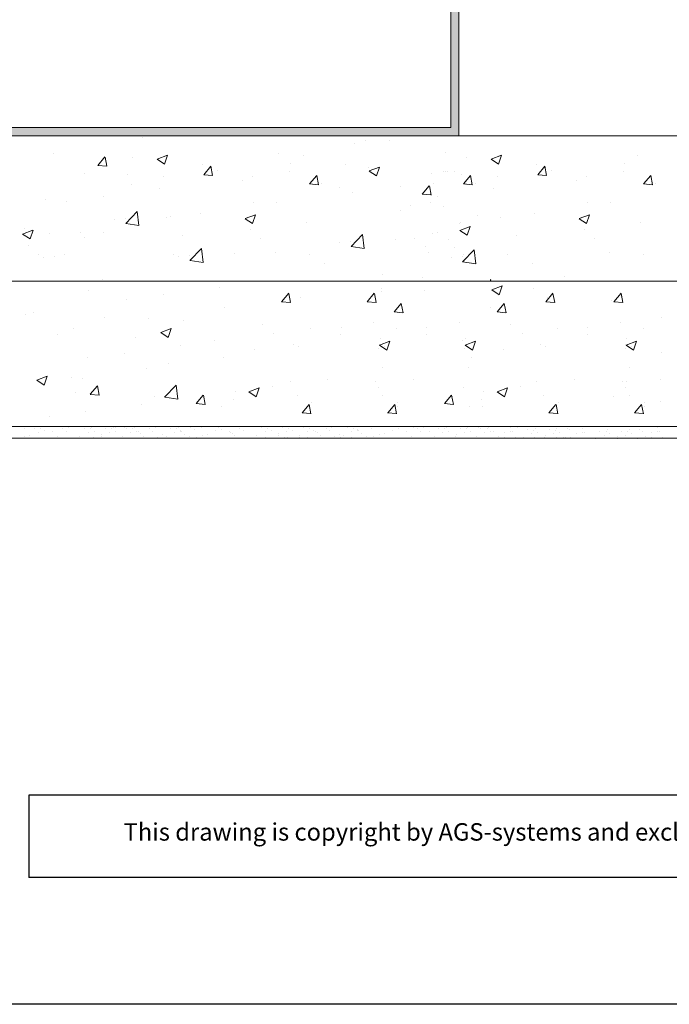
# Model space of a CAD drawing. Units: millimetres. Extents: x 14102 to 14399, y 6126 to 6343.
# Drawn here: x 14199 to 14254, y 6126 to 6210 of the extents above; entities that cross this region are included whole.
import ezdxf

# ---------------------------------------------------------------- set-up
doc = ezdxf.new("R2010")
doc.units = ezdxf.units.MM
for name, color, linetype, lineweight in [('1', 255, 'Continuous', 0), ('Eckwinkel', 7, 'Continuous', 0), ('Gipsp Sch', 253, 'Continuous', 5), ('Lienen Ziegel', 7, 'Continuous', 15), ('Profile Sch', 251, 'Continuous', 15), ('Schrafur Montageb', 253, 'Continuous', 20)]:
    doc.layers.add(name, color=color, linetype=linetype, lineweight=lineweight)
doc.styles.add('Stil2', font='arial.ttf')

msp = doc.modelspace()

# ---------------------------------------------------------------- hatches: boundary and pattern name
at = {"layer": 'Schrafur Montageb', "lineweight": 0, "transparency": 33554687}
h = msp.add_hatch(color=256, dxfattribs=at)
h.paths.add_polyline_path([(14191.336, 6275.391), (14191.336, 6270.391), (14192.036, 6270.391), (14192.036, 6274.691), (14235.636, 6274.691), (14235.636, 6251.119), (14235.836, 6251.173), (14236.336, 6251.763), (14236.336, 6275.391)])
h.paths.add_polyline_path([(14236.336, 6246.912), (14236.336, 6200.391), (14191.336, 6200.391), (14191.336, 6205.391), (14192.036, 6205.391), (14192.036, 6201.091), (14235.636, 6201.091), (14235.636, 6247.564), (14235.836, 6247.475)])

# ---------------------------------------------------------------- linework, layer by layer
at = {"linetype": 'ByBlock'}
for p, q in [((14313.153, 6143.704), (14199.351, 6143.704)), ((14313.153, 6136.626), (14199.351, 6136.626))]:
    msp.add_line(p, q, dxfattribs=at)
for p, q in [((14199.351, 6143.704), (14199.351, 6136.626)), ((14398.771, 6125.726), (14101.771, 6125.726))]:
    msp.add_line(p, q)
at = {"layer": '1'}
for p, q in [((14198.96, 6175.2), (14198.96, 6175.2)), ((14199.814, 6175.253), (14199.814, 6175.253)), ((14200.346, 6175.232), (14200.346, 6175.232)), ((14200.668, 6175.027), (14200.668, 6175.027)), ((14201.411, 6175.391), (14201.411, 6175.391)), ((14202.26, 6175.18), (14202.26, 6175.18)), ((14202.758, 6175.313), (14202.758, 6175.313)), ((14204.101, 6175.205), (14204.101, 6175.205)), ((14204.633, 6175.184), (14204.633, 6175.184)), ((14204.753, 6175.338), (14204.753, 6175.338)), ((14205.954, 6175.205), (14205.954, 6175.205)), ((14206.486, 6175.184), (14206.486, 6175.184)), ((14206.606, 6175.338), (14206.606, 6175.338)), ((14206.788, 6175.346), (14206.788, 6175.346)), ((14207.531, 6175.329), (14207.531, 6175.329)), ((14207.531, 6175.329), (14207.531, 6175.329)), ((14207.736, 6175.205), (14207.736, 6175.205)), ((14208.268, 6175.184), (14208.268, 6175.184)), ((14208.388, 6175.338), (14208.388, 6175.338)), ((14208.851, 6175.391), (14208.851, 6175.391)), ((14209.7, 6175.18), (14209.7, 6175.18)), ((14210.198, 6175.313), (14210.198, 6175.313)), ((14211.541, 6175.205), (14211.541, 6175.205)), ((14212.073, 6175.184), (14212.073, 6175.184)), ((14212.193, 6175.338), (14212.193, 6175.338)), ((14212.347, 6175.077), (14212.347, 6175.077)), ((14213.246, 6175.327), (14213.246, 6175.327)), ((14213.568, 6175.122), (14213.568, 6175.122)), ((14214.233, 6175.3), (14214.233, 6175.3)), ((14215.087, 6175.352), (14215.087, 6175.352)), ((14215.441, 6175.009), (14215.441, 6175.009)), ((14215.619, 6175.331), (14215.619, 6175.331)), ((14215.941, 6175.126), (14215.941, 6175.126)), ((14216.587, 6175.005), (14216.587, 6175.005)), ((14217.486, 6175.255), (14217.486, 6175.255)), ((14217.808, 6175.05), (14217.808, 6175.05)), ((14217.985, 6175.388), (14217.985, 6175.388)), ((14219.327, 6175.28), (14219.327, 6175.28)), ((14219.859, 6175.259), (14219.859, 6175.259)), ((14220.18, 6175.055), (14220.18, 6175.055)), ((14221.181, 6175.28), (14221.181, 6175.28)), ((14221.713, 6175.259), (14221.713, 6175.259)), ((14222.034, 6175.055), (14222.034, 6175.055)), ((14222.757, 6175.404), (14222.757, 6175.404)), ((14222.962, 6175.28), (14222.962, 6175.28)), ((14223.494, 6175.259), (14223.494, 6175.259)), ((14223.816, 6175.055), (14223.816, 6175.055)), ((14224.027, 6175.005), (14224.027, 6175.005)), ((14224.926, 6175.255), (14224.926, 6175.255)), ((14225.248, 6175.05), (14225.248, 6175.05)), ((14225.424, 6175.388), (14225.424, 6175.388)), ((14226.767, 6175.28), (14226.767, 6175.28)), ((14227.299, 6175.259), (14227.299, 6175.259)), ((14227.573, 6175.152), (14227.573, 6175.152)), ((14227.62, 6175.055), (14227.62, 6175.055)), ((14227.714, 6175.023), (14227.714, 6175.023)), ((14228.473, 6175.402), (14228.473, 6175.402)), ((14228.794, 6175.197), (14228.794, 6175.197)), ((14229.459, 6175.375), (14229.459, 6175.375)), ((14230.667, 6175.084), (14230.667, 6175.084)), ((14231.167, 6175.201), (14231.167, 6175.201)), ((14231.906, 6175.391), (14231.906, 6175.391)), ((14232.755, 6175.181), (14232.755, 6175.181)), ((14233.253, 6175.313), (14233.253, 6175.313)), ((14234.596, 6175.206), (14234.596, 6175.206)), ((14235.128, 6175.185), (14235.128, 6175.185)), ((14235.248, 6175.339), (14235.248, 6175.339)), ((14235.449, 6174.98), (14235.449, 6174.98)), ((14236.449, 6175.206), (14236.449, 6175.206)), ((14236.981, 6175.185), (14236.981, 6175.185)), ((14237.101, 6175.339), (14237.101, 6175.339)), ((14237.303, 6174.98), (14237.303, 6174.98)), ((14238.026, 6175.33), (14238.026, 6175.33)), ((14238.026, 6175.33), (14238.026, 6175.33)), ((14238.231, 6175.206), (14238.231, 6175.206)), ((14238.763, 6175.185), (14238.763, 6175.185)), ((14238.883, 6175.339), (14238.883, 6175.339)), ((14239.084, 6174.98), (14239.084, 6174.98)), ((14239.346, 6175.391), (14239.346, 6175.391)), ((14240.751, 6174.98), (14240.751, 6174.98)), ((14240.758, 6175.279), (14240.758, 6175.279)), ((14241.386, 6175.292), (14241.386, 6175.292)), ((14242.253, 6175.096), (14242.253, 6175.096)), ((14242.785, 6175.075), (14242.785, 6175.075)), ((14242.905, 6175.229), (14242.905, 6175.229)), ((14244.107, 6175.096), (14244.107, 6175.096)), ((14244.639, 6175.075), (14244.639, 6175.075)), ((14244.759, 6175.229), (14244.759, 6175.229)), ((14245.683, 6175.22), (14245.683, 6175.22)), ((14245.683, 6175.22), (14245.683, 6175.22)), ((14245.888, 6175.096), (14245.888, 6175.096)), ((14246.982, 6175.184), (14246.982, 6175.184)), ((14248.477, 6175.001), (14248.477, 6175.001)), ((14249.129, 6175.134), (14249.129, 6175.134)), ((14250.331, 6175.001), (14250.331, 6175.001)), ((14250.983, 6175.134), (14250.983, 6175.134)), ((14251.907, 6175.124), (14251.907, 6175.124)), ((14251.907, 6175.124), (14251.907, 6175.124)), ((14252.112, 6175.001), (14252.112, 6175.001)), ((14253.425, 6174.98), (14253.425, 6174.98)), ((14253.432, 6175.279), (14253.432, 6175.279)), ((14198.972, 6174.51), (14198.972, 6174.51)), ((14199.439, 6174.597), (14199.439, 6174.597)), ((14200.168, 6174.91), (14200.168, 6174.91)), ((14201.36, 6174.93), (14201.36, 6174.93)), ((14201.776, 6174.559), (14201.776, 6174.559)), ((14202.581, 6174.975), (14202.581, 6174.975)), ((14203.725, 6174.55), (14203.725, 6174.55)), ((14204.454, 6174.863), (14204.454, 6174.863)), ((14204.473, 6174.398), (14204.473, 6174.398)), ((14204.473, 6174.398), (14204.473, 6174.398)), ((14204.954, 6174.98), (14204.954, 6174.98)), ((14205.579, 6174.55), (14205.579, 6174.55)), ((14205.608, 6174.703), (14205.608, 6174.703)), ((14206.308, 6174.863), (14206.308, 6174.863)), ((14206.326, 6174.398), (14206.326, 6174.398)), ((14206.808, 6174.98), (14206.808, 6174.98)), ((14207.36, 6174.55), (14207.36, 6174.55)), ((14207.396, 6174.399), (14207.396, 6174.399)), ((14207.396, 6174.399), (14207.396, 6174.399)), ((14208.089, 6174.863), (14208.089, 6174.863)), ((14208.108, 6174.398), (14208.108, 6174.398)), ((14208.589, 6174.98), (14208.589, 6174.98)), ((14208.8, 6174.93), (14208.8, 6174.93)), ((14208.941, 6174.801), (14208.941, 6174.801)), ((14209.216, 6174.559), (14209.216, 6174.559)), ((14210.021, 6174.975), (14210.021, 6174.975)), ((14210.408, 6174.49), (14210.408, 6174.49)), ((14210.846, 6174.665), (14210.846, 6174.665)), ((14211.165, 6174.55), (14211.165, 6174.55)), ((14211.894, 6174.863), (14211.894, 6174.863)), ((14211.913, 6174.398), (14211.913, 6174.398)), ((14212.394, 6174.98), (14212.394, 6174.98)), ((14212.487, 6174.948), (14212.487, 6174.948)), ((14212.762, 6174.706), (14212.762, 6174.706)), ((14213.175, 6174.501), (14213.175, 6174.501)), ((14213.807, 6174.434), (14213.807, 6174.434)), ((14214.245, 6174.609), (14214.245, 6174.609)), ((14214.712, 6174.696), (14214.712, 6174.696)), ((14216.727, 6174.876), (14216.727, 6174.876)), ((14216.879, 6174.771), (14216.879, 6174.771)), ((14217.002, 6174.634), (14217.002, 6174.634)), ((14217.415, 6174.43), (14217.415, 6174.43)), ((14217.415, 6174.43), (14217.415, 6174.43)), ((14218.951, 6174.625), (14218.951, 6174.625)), ((14219.681, 6174.938), (14219.681, 6174.938)), ((14219.699, 6174.473), (14219.699, 6174.473)), ((14219.699, 6174.473), (14219.699, 6174.473)), ((14220.805, 6174.625), (14220.805, 6174.625)), ((14220.834, 6174.778), (14220.834, 6174.778)), ((14221.37, 6174.437), (14221.37, 6174.437)), ((14221.37, 6174.437), (14221.37, 6174.437)), ((14221.534, 6174.938), (14221.534, 6174.938)), ((14221.553, 6174.473), (14221.553, 6174.473)), ((14222.587, 6174.625), (14222.587, 6174.625)), ((14222.622, 6174.474), (14222.622, 6174.474)), ((14222.622, 6174.474), (14222.622, 6174.474)), ((14223.316, 6174.938), (14223.316, 6174.938)), ((14223.334, 6174.473), (14223.334, 6174.473)), ((14224.167, 6174.876), (14224.167, 6174.876)), ((14224.442, 6174.634), (14224.442, 6174.634)), ((14224.855, 6174.43), (14224.855, 6174.43)), ((14225.634, 6174.565), (14225.634, 6174.565)), ((14226.073, 6174.74), (14226.073, 6174.74)), ((14226.189, 6174.437), (14226.189, 6174.437)), ((14226.391, 6174.625), (14226.391, 6174.625)), ((14227.121, 6174.938), (14227.121, 6174.938)), ((14227.139, 6174.473), (14227.139, 6174.473)), ((14227.989, 6174.781), (14227.989, 6174.781)), ((14228.401, 6174.576), (14228.401, 6174.576)), ((14229.033, 6174.509), (14229.033, 6174.509)), ((14229.471, 6174.684), (14229.471, 6174.684)), ((14229.938, 6174.771), (14229.938, 6174.771)), ((14231.855, 6174.931), (14231.855, 6174.931)), ((14232.271, 6174.56), (14232.271, 6174.56)), ((14233.076, 6174.976), (14233.076, 6174.976)), ((14233.785, 6174.937), (14233.785, 6174.937)), ((14234.22, 6174.55), (14234.22, 6174.55)), ((14234.949, 6174.863), (14234.949, 6174.863)), ((14234.967, 6174.399), (14234.967, 6174.399)), ((14234.967, 6174.399), (14234.967, 6174.399)), ((14236.073, 6174.55), (14236.073, 6174.55)), ((14236.103, 6174.704), (14236.103, 6174.704)), ((14236.803, 6174.863), (14236.803, 6174.863)), ((14236.821, 6174.399), (14236.821, 6174.399)), ((14237.855, 6174.55), (14237.855, 6174.55)), ((14237.89, 6174.4), (14237.89, 6174.4)), ((14237.89, 6174.4), (14237.89, 6174.4)), ((14238.584, 6174.863), (14238.584, 6174.863)), ((14238.603, 6174.399), (14238.603, 6174.399)), ((14239.295, 6174.931), (14239.295, 6174.931)), ((14239.711, 6174.56), (14239.711, 6174.56)), ((14240.251, 6174.863), (14240.251, 6174.863)), ((14240.962, 6174.931), (14240.962, 6174.931)), ((14241.195, 6174.445), (14241.195, 6174.445)), ((14241.878, 6174.44), (14241.878, 6174.44)), ((14242.607, 6174.753), (14242.607, 6174.753)), ((14242.857, 6174.466), (14242.857, 6174.466)), ((14243.107, 6174.87), (14243.107, 6174.87)), ((14243.731, 6174.44), (14243.731, 6174.44)), ((14243.76, 6174.594), (14243.76, 6174.594)), ((14244.46, 6174.753), (14244.46, 6174.753)), ((14244.769, 6174.465), (14244.769, 6174.465)), ((14244.96, 6174.87), (14244.96, 6174.87)), ((14245.352, 6174.465), (14245.352, 6174.465)), ((14245.352, 6174.465), (14245.352, 6174.465)), ((14245.513, 6174.44), (14245.513, 6174.44)), ((14245.934, 6174.465), (14245.934, 6174.465)), ((14245.934, 6174.465), (14245.934, 6174.465)), ((14246.475, 6174.768), (14246.475, 6174.768)), ((14246.975, 6174.885), (14246.975, 6174.885)), ((14247.186, 6174.836), (14247.186, 6174.836)), ((14247.419, 6174.35), (14247.419, 6174.35)), ((14248.101, 6174.345), (14248.101, 6174.345)), ((14248.831, 6174.658), (14248.831, 6174.658)), ((14249.009, 6174.98), (14249.009, 6174.98)), ((14249.081, 6174.371), (14249.081, 6174.371)), ((14249.33, 6174.775), (14249.33, 6174.775)), ((14249.955, 6174.345), (14249.955, 6174.345)), ((14249.984, 6174.498), (14249.984, 6174.498)), ((14250.684, 6174.658), (14250.684, 6174.658)), ((14250.863, 6174.98), (14250.863, 6174.98)), ((14250.993, 6174.369), (14250.993, 6174.369)), ((14251.184, 6174.775), (14251.184, 6174.775)), ((14251.576, 6174.369), (14251.576, 6174.369)), ((14251.576, 6174.369), (14251.576, 6174.369)), ((14251.736, 6174.345), (14251.736, 6174.345)), ((14252.158, 6174.369), (14252.158, 6174.369)), ((14252.385, 6174.56), (14252.385, 6174.56)), ((14252.925, 6174.863), (14252.925, 6174.863)), ((14253.636, 6174.931), (14253.636, 6174.931)), ((14253.869, 6174.445), (14253.869, 6174.445))]:
    msp.add_line(p, q, dxfattribs=at)
at = {"layer": 'Eckwinkel', "lineweight": 0}
for p, q in [((14235.636, 6247.564), (14235.636, 6201.091)), ((14236.336, 6200.391), (14236.336, 6246.912)), ((14191.336, 6200.391), (14236.336, 6200.391))]:
    msp.add_line(p, q, dxfattribs=at)
at = {"layer": 'Eckwinkel', "color": 0, "linetype": 'ByBlock', "lineweight": 15}
msp.add_line((14192.036, 6201.091), (14235.636, 6201.091), dxfattribs=at)
at = {"layer": 'Gipsp Sch'}
for p, q in [((14209.122, 6200.2), (14209.122, 6200.2)), ((14227.361, 6199.74), (14227.361, 6199.74)), ((14228.323, 6199.979), (14228.323, 6199.979)), ((14230.401, 6199.979), (14230.401, 6199.979)), ((14201.487, 6198.845), (14201.487, 6198.845)), ((14210.368, 6198.374), (14211.258, 6198.715)), ((14211.003, 6197.945), (14211.26, 6198.713)), ((14220.841, 6198.846), (14220.841, 6198.846)), ((14222.994, 6198.707), (14222.994, 6198.707)), ((14235.192, 6198.904), (14235.192, 6198.904)), ((14239.102, 6198.374), (14239.991, 6198.715)), ((14239.736, 6197.945), (14239.994, 6198.713)), ((14251.728, 6198.707), (14251.728, 6198.707)), ((14205.277, 6197.836), (14206.036, 6197.769)), ((14205.278, 6197.837), (14205.891, 6198.566)), ((14206.045, 6197.759), (14205.898, 6198.556)), ((14208.267, 6198.558), (14208.267, 6198.558)), ((14210.37, 6198.371), (14211.002, 6197.945)), ((14214.244, 6197.894), (14214.244, 6197.894)), ((14221.826, 6197.986), (14221.826, 6197.986)), ((14226.6, 6197.932), (14226.6, 6197.932)), ((14237.001, 6198.558), (14237.001, 6198.558)), ((14239.104, 6198.371), (14239.735, 6197.945)), ((14242.978, 6197.894), (14242.978, 6197.894)), ((14250.56, 6197.986), (14250.56, 6197.986)), ((14204.165, 6197.139), (14204.165, 6197.139)), ((14207.83, 6197.081), (14207.83, 6197.081)), ((14214.386, 6197.039), (14215.145, 6196.972)), ((14214.388, 6197.04), (14215, 6197.769)), ((14215.154, 6196.962), (14215.007, 6197.758)), ((14215.588, 6197.436), (14215.588, 6197.436)), ((14221.791, 6197.299), (14221.791, 6197.299)), ((14228.605, 6197.699), (14228.605, 6197.699)), ((14228.62, 6197.357), (14229.509, 6197.698)), ((14228.621, 6197.354), (14229.253, 6196.928)), ((14229.254, 6196.928), (14229.512, 6197.696)), ((14234.014, 6197.106), (14234.014, 6197.106)), ((14235.02, 6197.299), (14235.02, 6197.299)), ((14235.194, 6197.328), (14235.194, 6197.328)), ((14235.336, 6197.336), (14235.336, 6197.336)), ((14235.956, 6197.328), (14235.956, 6197.328)), ((14236.563, 6197.081), (14236.563, 6197.081)), ((14243.12, 6197.039), (14243.879, 6196.972)), ((14243.121, 6197.04), (14243.734, 6197.769)), ((14243.888, 6196.962), (14243.741, 6197.758)), ((14244.321, 6197.436), (14244.321, 6197.436)), ((14250.524, 6197.299), (14250.524, 6197.299)), ((14208.181, 6196.165), (14208.181, 6196.165)), ((14210.945, 6196.852), (14210.945, 6196.852)), ((14217.724, 6196.566), (14217.724, 6196.566)), ((14218.611, 6196.88), (14218.611, 6196.88)), ((14223.495, 6196.242), (14224.255, 6196.175)), ((14223.497, 6196.243), (14224.109, 6196.972)), ((14224.263, 6196.165), (14224.116, 6196.961)), ((14224.504, 6196.28), (14224.504, 6196.28)), ((14234.192, 6196.241), (14234.192, 6196.241)), ((14236.725, 6196.242), (14237.484, 6196.175)), ((14236.726, 6196.243), (14237.339, 6196.972)), ((14236.915, 6196.165), (14236.915, 6196.165)), ((14237.493, 6196.165), (14237.346, 6196.961)), ((14237.733, 6196.28), (14237.733, 6196.28)), ((14239.678, 6196.852), (14239.678, 6196.852)), ((14246.458, 6196.566), (14246.458, 6196.566)), ((14247.345, 6196.88), (14247.345, 6196.88)), ((14252.229, 6196.242), (14252.988, 6196.175)), ((14252.231, 6196.243), (14252.843, 6196.972)), ((14252.997, 6196.165), (14252.85, 6196.961)), ((14253.237, 6196.28), (14253.237, 6196.28)), ((14210.591, 6195.825), (14210.591, 6195.825)), ((14226.037, 6195.919), (14226.037, 6195.919)), ((14227.207, 6195.512), (14227.207, 6195.512)), ((14231.283, 6195.993), (14231.283, 6195.993)), ((14233.175, 6195.36), (14233.934, 6195.294)), ((14233.177, 6195.362), (14233.789, 6196.091)), ((14233.943, 6195.284), (14233.796, 6196.08)), ((14239.324, 6195.825), (14239.324, 6195.825)), ((14200.775, 6194.893), (14200.775, 6194.893)), ((14202.601, 6194.773), (14202.601, 6194.773)), ((14205.781, 6195.191), (14205.781, 6195.191)), ((14218.631, 6194.648), (14218.631, 6194.648)), ((14220.686, 6194.618), (14220.686, 6194.618)), ((14233.916, 6194.618), (14233.916, 6194.618)), ((14234.514, 6195.191), (14234.514, 6195.191)), ((14247.365, 6194.648), (14247.365, 6194.648)), ((14249.42, 6194.618), (14249.42, 6194.618)), ((14207.675, 6192.853), (14208.664, 6193.884)), ((14208.805, 6192.675), (14208.665, 6193.881)), ((14214.09, 6193.666), (14214.09, 6193.666)), ((14217.949, 6193.261), (14218.838, 6193.602)), ((14231.28, 6193.979), (14231.28, 6193.979)), ((14232.201, 6194.375), (14232.201, 6194.375)), ((14235.03, 6194.313), (14235.03, 6194.313)), ((14242.824, 6193.666), (14242.824, 6193.666)), ((14246.683, 6193.261), (14247.572, 6193.602)), ((14206.685, 6193.229), (14206.685, 6193.229)), ((14207.659, 6193.27), (14207.659, 6193.27)), ((14207.675, 6192.853), (14207.675, 6192.853)), ((14207.678, 6192.847), (14208.807, 6192.672)), ((14211.224, 6193.376), (14211.224, 6193.376)), ((14211.494, 6193.46), (14211.494, 6193.46)), ((14217.951, 6193.258), (14218.582, 6192.832)), ((14218.583, 6192.832), (14218.841, 6193.6)), ((14223.26, 6192.923), (14223.26, 6192.923)), ((14236.409, 6192.853), (14236.409, 6192.853)), ((14236.489, 6192.923), (14236.489, 6192.923)), ((14237.978, 6193.515), (14237.978, 6193.515)), ((14239.958, 6193.376), (14239.958, 6193.376)), ((14246.684, 6193.258), (14247.316, 6192.832)), ((14247.317, 6192.832), (14247.575, 6193.6)), ((14251.993, 6192.923), (14251.993, 6192.923)), ((14198.807, 6191.94), (14199.696, 6192.281)), ((14198.808, 6191.937), (14199.44, 6191.511)), ((14198.961, 6192.389), (14198.961, 6192.389)), ((14199.441, 6191.511), (14199.699, 6192.279)), ((14201.155, 6191.959), (14201.155, 6191.959)), ((14203.818, 6192.105), (14203.818, 6192.105)), ((14205.74, 6192.103), (14205.74, 6192.103)), ((14218.45, 6192.29), (14218.45, 6192.29)), ((14234.038, 6192.013), (14234.038, 6192.013)), ((14234.474, 6192.103), (14234.474, 6192.103)), ((14236.424, 6192.255), (14237.313, 6192.597)), ((14236.425, 6192.252), (14237.057, 6191.826)), ((14237.058, 6191.827), (14237.315, 6192.594)), ((14247.183, 6192.29), (14247.183, 6192.29)), ((14204.117, 6191.602), (14204.117, 6191.602)), ((14212.52, 6191.816), (14212.52, 6191.816)), ((14219.299, 6191.53), (14219.299, 6191.53)), ((14226.079, 6191.244), (14226.079, 6191.244)), ((14227.052, 6191.284), (14227.052, 6191.284)), ((14227.069, 6190.867), (14228.058, 6191.898)), ((14228.199, 6190.689), (14228.059, 6191.895)), ((14230.888, 6191.475), (14230.888, 6191.475)), ((14232.529, 6191.53), (14232.529, 6191.53)), ((14235.433, 6191.433), (14235.433, 6191.433)), ((14241.253, 6191.816), (14241.253, 6191.816)), ((14248.033, 6191.53), (14248.033, 6191.53)), ((14199.308, 6190.969), (14199.308, 6190.969)), ((14213.203, 6189.661), (14214.192, 6190.692)), ((14214.333, 6189.483), (14214.193, 6190.689)), ((14217.021, 6190.269), (14217.021, 6190.269)), ((14220.532, 6190.39), (14220.532, 6190.39)), ((14227.072, 6190.862), (14228.201, 6190.686)), ((14233.429, 6190.873), (14233.429, 6190.873)), ((14233.762, 6190.39), (14233.762, 6190.39)), ((14235.983, 6190.816), (14235.983, 6190.816)), ((14236.661, 6189.547), (14237.65, 6190.578)), ((14237.791, 6189.368), (14237.651, 6190.575)), ((14249.266, 6190.39), (14249.266, 6190.39)), ((14200.157, 6190.209), (14200.157, 6190.209)), ((14200.61, 6189.923), (14200.61, 6189.923)), ((14201.584, 6189.964), (14201.584, 6189.964)), ((14202.44, 6190.182), (14202.44, 6190.182)), ((14211.746, 6190.154), (14211.746, 6190.154)), ((14212.212, 6190.038), (14212.212, 6190.038)), ((14213.186, 6190.078), (14213.186, 6190.078)), ((14213.205, 6189.656), (14214.335, 6189.48)), ((14223.481, 6190.203), (14223.481, 6190.203)), ((14224.792, 6189.389), (14224.792, 6189.389)), ((14235.67, 6189.923), (14235.67, 6189.923)), ((14236.644, 6189.964), (14236.644, 6189.964)), ((14236.663, 6189.541), (14237.793, 6189.366)), ((14236.711, 6190.203), (14236.711, 6190.203)), ((14240.479, 6190.154), (14240.479, 6190.154)), ((14242.669, 6189.438), (14242.669, 6189.438)), ((14252.215, 6190.203), (14252.215, 6190.203)), ((14205.65, 6188.068), (14205.65, 6188.068)), ((14229.778, 6188.458), (14229.778, 6188.458)), ((14233.187, 6188.206), (14233.187, 6188.206)), ((14245.405, 6188.265), (14245.405, 6188.265)), ((14204.495, 6187.089), (14204.495, 6187.089)), ((14215.745, 6187.343), (14215.745, 6187.343)), ((14221.086, 6186.118), (14221.698, 6186.848)), ((14221.852, 6186.041), (14221.705, 6186.837)), ((14228.451, 6186.118), (14229.063, 6186.848)), ((14229.217, 6186.041), (14229.07, 6186.837)), ((14229.695, 6186.975), (14229.695, 6186.975)), ((14229.71, 6187.214), (14229.71, 6187.214)), ((14233.386, 6187.073), (14233.386, 6187.073)), ((14239.176, 6187.142), (14240.065, 6187.483)), ((14239.177, 6187.139), (14239.809, 6186.713)), ((14239.81, 6186.714), (14240.068, 6187.481)), ((14242.727, 6187.228), (14242.727, 6187.228)), ((14243.814, 6186.118), (14244.427, 6186.848)), ((14244.581, 6186.041), (14244.434, 6186.837)), ((14249.682, 6186.118), (14250.294, 6186.848)), ((14250.448, 6186.041), (14250.301, 6186.837)), ((14207.756, 6186.291), (14207.756, 6186.291)), ((14210.935, 6186.709), (14210.935, 6186.709)), ((14221.084, 6186.117), (14221.843, 6186.051)), ((14222.725, 6186.485), (14222.725, 6186.485)), ((14228.449, 6186.117), (14229.208, 6186.051)), ((14243.813, 6186.117), (14244.572, 6186.051)), ((14243.956, 6186.485), (14243.956, 6186.485)), ((14249.463, 6186.2), (14249.463, 6186.2)), ((14249.68, 6186.117), (14250.439, 6186.051)), ((14250.436, 6186.608), (14250.436, 6186.608)), ((14199.735, 6185.235), (14199.735, 6185.235)), ((14216.204, 6185.591), (14216.204, 6185.591)), ((14230.764, 6185.236), (14231.523, 6185.17)), ((14230.765, 6185.237), (14231.378, 6185.967)), ((14231.532, 6185.16), (14231.385, 6185.956)), ((14239.059, 6185.591), (14239.059, 6185.591)), ((14239.627, 6185.236), (14240.386, 6185.17)), ((14239.629, 6185.237), (14240.241, 6185.967)), ((14240.395, 6185.16), (14240.248, 6185.956)), ((14199.094, 6185.042), (14199.094, 6185.042)), ((14205.873, 6184.755), (14205.873, 6184.755)), ((14209.608, 6184.639), (14209.608, 6184.639)), ((14212.653, 6184.469), (14212.653, 6184.469)), ((14228.985, 6184.357), (14228.985, 6184.357)), ((14236.35, 6184.357), (14236.35, 6184.357)), ((14250.216, 6184.357), (14250.216, 6184.357)), ((14253.735, 6184.744), (14253.735, 6184.744)), ((14203.193, 6183.826), (14203.193, 6183.826)), ((14210.686, 6183.479), (14211.575, 6183.821)), ((14210.687, 6183.477), (14211.319, 6183.051)), ((14211.32, 6183.051), (14211.577, 6183.819)), ((14219.432, 6184.182), (14219.432, 6184.182)), ((14223.604, 6183.808), (14223.604, 6183.808)), ((14226.212, 6183.896), (14226.212, 6183.896)), ((14230.969, 6183.808), (14230.969, 6183.808)), ((14233.577, 6183.896), (14233.577, 6183.896)), ((14240.789, 6184.182), (14240.789, 6184.182)), ((14244.835, 6183.808), (14244.835, 6183.808)), ((14247.443, 6183.896), (14247.443, 6183.896)), ((14252.2, 6183.808), (14252.2, 6183.808)), ((14201.771, 6183.336), (14201.771, 6183.336)), ((14208.551, 6183.049), (14208.551, 6183.049)), ((14215.33, 6182.763), (14215.33, 6182.763)), ((14220.425, 6183.39), (14220.425, 6183.39)), ((14226.19, 6183.325), (14226.19, 6183.325)), ((14229.508, 6182.378), (14230.397, 6182.719)), ((14229.556, 6182.986), (14229.556, 6182.986)), ((14230.142, 6181.95), (14230.4, 6182.717)), ((14233.555, 6183.325), (14233.555, 6183.325)), ((14236.687, 6182.763), (14236.687, 6182.763)), ((14236.873, 6182.378), (14237.762, 6182.719)), ((14236.921, 6182.986), (14236.921, 6182.986)), ((14237.507, 6181.95), (14237.765, 6182.717)), ((14241.782, 6183.39), (14241.782, 6183.39)), ((14247.421, 6183.325), (14247.421, 6183.325)), ((14250.739, 6182.378), (14251.628, 6182.719)), ((14250.787, 6182.986), (14250.787, 6182.986)), ((14251.373, 6181.95), (14251.631, 6182.717)), ((14212.404, 6182.334), (14212.404, 6182.334)), ((14218.783, 6182.054), (14218.783, 6182.054)), ((14222.11, 6182.476), (14222.11, 6182.476)), ((14222.57, 6182.257), (14222.57, 6182.257)), ((14229.46, 6182.106), (14229.46, 6182.106)), ((14229.475, 6182.476), (14229.475, 6182.476)), ((14229.509, 6182.375), (14230.141, 6181.949)), ((14229.935, 6182.257), (14229.935, 6182.257)), ((14236.825, 6182.106), (14236.825, 6182.106)), ((14236.874, 6182.375), (14237.506, 6181.949)), ((14240.14, 6182.054), (14240.14, 6182.054)), ((14243.341, 6182.476), (14243.341, 6182.476)), ((14243.801, 6182.257), (14243.801, 6182.257)), ((14250.691, 6182.106), (14250.691, 6182.106)), ((14250.706, 6182.476), (14250.706, 6182.476)), ((14250.74, 6182.375), (14251.372, 6181.949)), ((14251.166, 6182.257), (14251.166, 6182.257)), ((14253.8, 6181.767), (14253.8, 6181.767)), ((14204.415, 6181.282), (14204.415, 6181.282)), ((14207.594, 6181.7), (14207.594, 6181.7)), ((14216.05, 6181.363), (14216.05, 6181.363)), ((14237.406, 6181.363), (14237.406, 6181.363)), ((14209.453, 6180.411), (14209.453, 6180.411)), ((14211.377, 6180.783), (14211.377, 6180.783)), ((14229.804, 6180.452), (14229.804, 6180.452)), ((14237.169, 6180.452), (14237.169, 6180.452)), ((14251.035, 6180.452), (14251.035, 6180.452)), ((14200.015, 6179.383), (14200.904, 6179.725)), ((14200.016, 6179.381), (14200.648, 6178.954)), ((14200.649, 6178.955), (14200.907, 6179.722)), ((14203.039, 6179.598), (14203.039, 6179.598)), ((14203.97, 6179.511), (14203.97, 6179.511)), ((14221.826, 6179.265), (14221.826, 6179.265)), ((14225.073, 6179.432), (14225.073, 6179.432)), ((14229.192, 6179.265), (14229.192, 6179.265)), ((14232.438, 6179.432), (14232.438, 6179.432)), ((14243.057, 6179.265), (14243.057, 6179.265)), ((14246.304, 6179.432), (14246.304, 6179.432)), ((14250.423, 6179.265), (14250.423, 6179.265)), ((14250.717, 6179.249), (14250.717, 6179.249)), ((14253.669, 6179.432), (14253.669, 6179.432)), ((14204.629, 6178.159), (14205.241, 6178.889)), ((14205.396, 6178.082), (14205.249, 6178.878)), ((14211.025, 6177.924), (14212.015, 6178.955)), ((14212.156, 6177.746), (14212.015, 6178.952)), ((14217.084, 6178.38), (14217.084, 6178.38)), ((14218.266, 6178.366), (14219.156, 6178.708)), ((14218.901, 6177.938), (14219.158, 6178.705)), ((14220.263, 6178.799), (14220.263, 6178.799)), ((14229.401, 6178.758), (14229.401, 6178.758)), ((14236.766, 6178.758), (14236.766, 6178.758)), ((14238.441, 6178.38), (14238.441, 6178.38)), ((14239.623, 6178.366), (14240.512, 6178.708)), ((14240.257, 6177.938), (14240.515, 6178.705)), ((14241.62, 6178.799), (14241.62, 6178.799)), ((14250.632, 6178.758), (14250.632, 6178.758)), ((14203.346, 6178.3), (14203.346, 6178.3)), ((14204.628, 6178.158), (14205.387, 6178.092)), ((14210.126, 6178.013), (14210.126, 6178.013)), ((14211.028, 6177.919), (14212.158, 6177.744)), ((14213.738, 6177.362), (14214.351, 6178.092)), ((14214.505, 6177.285), (14214.358, 6178.081)), ((14214.42, 6177.994), (14214.42, 6177.994)), ((14216.906, 6177.727), (14216.906, 6177.727)), ((14218.268, 6178.363), (14218.899, 6177.937)), ((14222.416, 6178.03), (14222.416, 6178.03)), ((14229.781, 6178.03), (14229.781, 6178.03)), ((14235.095, 6177.362), (14235.708, 6178.092)), ((14235.862, 6177.285), (14235.715, 6178.081)), ((14235.777, 6177.994), (14235.777, 6177.994)), ((14238.262, 6177.727), (14238.262, 6177.727)), ((14239.625, 6178.363), (14240.256, 6177.937)), ((14243.647, 6178.03), (14243.647, 6178.03)), ((14249.668, 6178.005), (14249.668, 6178.005)), ((14251.012, 6178.03), (14251.012, 6178.03)), ((14253.645, 6177.539), (14253.645, 6177.539)), ((14204.253, 6176.691), (14204.253, 6176.691)), ((14209.063, 6177.325), (14209.063, 6177.325)), ((14213.737, 6177.361), (14214.496, 6177.295)), ((14215.895, 6177.135), (14215.895, 6177.135)), ((14222.848, 6176.565), (14223.46, 6177.295)), ((14223.614, 6176.488), (14223.467, 6177.284)), ((14223.685, 6177.44), (14223.685, 6177.44)), ((14230.213, 6176.565), (14230.825, 6177.295)), ((14230.979, 6176.488), (14230.832, 6177.284)), ((14231.035, 6177.07), (14231.035, 6177.07)), ((14231.05, 6177.44), (14231.05, 6177.44)), ((14235.094, 6177.361), (14235.853, 6177.295)), ((14237.252, 6177.135), (14237.252, 6177.135)), ((14238.4, 6177.07), (14238.4, 6177.07)), ((14244.079, 6176.565), (14244.691, 6177.295)), ((14244.845, 6176.488), (14244.698, 6177.284)), ((14244.916, 6177.44), (14244.916, 6177.44)), ((14251.444, 6176.565), (14252.056, 6177.295)), ((14252.21, 6176.488), (14252.063, 6177.284)), ((14252.266, 6177.07), (14252.266, 6177.07)), ((14252.281, 6177.44), (14252.281, 6177.44)), ((14201.074, 6176.273), (14201.074, 6176.273)), ((14222.846, 6176.564), (14223.605, 6176.498)), ((14230.211, 6176.564), (14230.971, 6176.498)), ((14244.077, 6176.564), (14244.836, 6176.498)), ((14251.443, 6176.564), (14252.202, 6176.498)), ((14200.145, 6175.379), (14200.145, 6175.379)), ((14201.807, 6175.4), (14201.807, 6175.4)), ((14203.431, 6175.393), (14203.431, 6175.393)), ((14217.791, 6175.375), (14217.791, 6175.375)), ((14219.338, 6175.354), (14219.338, 6175.354)), ((14222.793, 6175.405), (14222.793, 6175.405)), ((14225.372, 6175.348), (14225.372, 6175.348)), ((14232.459, 6175.278), (14232.459, 6175.278)), ((14204.89, 6174.455), (14204.89, 6174.455)), ((14240.261, 6174.459), (14240.261, 6174.459)), ((14240.979, 6174.391), (14240.979, 6174.391)), ((14241.273, 6174.392), (14241.273, 6174.392)), ((14241.633, 6174.426), (14241.633, 6174.426)), ((14246.484, 6174.364), (14246.484, 6174.364)), ((14252.935, 6174.459), (14252.935, 6174.459))]:
    msp.add_line(p, q, dxfattribs=at)
at = {"layer": 'Lienen Ziegel', "lineweight": 0}
for p, q in [((14236.336, 6200.391), (14279.336, 6200.391)), ((14254.362, 6187.891), (14125.167, 6187.895)), ((14125.167, 6187.895), (14279.336, 6187.895)), ((14125.23, 6175.395), (14291.836, 6175.395)), ((14291.836, 6174.395), (14125.23, 6174.395))]:
    msp.add_line(p, q, dxfattribs=at)
at = {"layer": 'Profile Sch'}
msp.add_arc((14239.155, 6187.987), 0.096, 130.2608, 270, dxfattribs=at)

# ---------------------------------------------------------------- texts
at = {"insert": (14207.488, 6141.296), "char_height": 1.5, "width": 147.90701, "attachment_point": 1, "style": 'Stil2'}
msp.add_mtext('{\\fCalibri|b0|i0|c0|p34;This drawing is copyright by AGS-systems and exclusive, protected by law and cannot reproduced without written affirmation}', dxfattribs=at)

doc.saveas('drawing.dxf')
